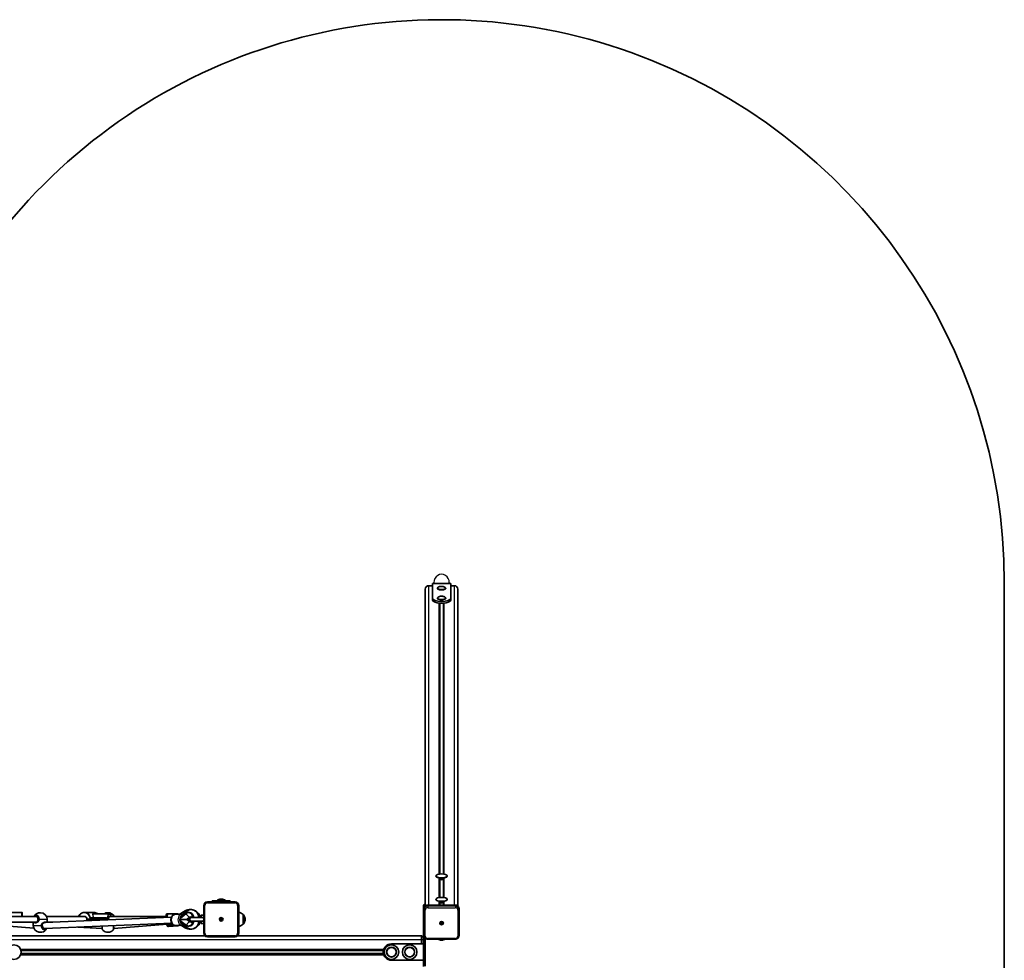
# Model space of a CAD drawing. Units: millimetres. Extents: x -2990 to 3200, y -2412 to 2709.
# Drawn here: x 497 to 3200, y 126 to 2709 of the extents above; entities that cross this region are included whole.
import ezdxf

# ---------------------------------------------------------------- set-up
doc = ezdxf.new("R2010")
doc.units = ezdxf.units.MM
doc.layers.add('Widoczne (ISO)', color=7, linetype='Continuous', lineweight=35)
doc.layers.add('Widoczne wąskie (ISO)', color=7, linetype='Continuous', lineweight=25)

msp = doc.modelspace()

# ---------------------------------------------------------------- linework, layer by layer
at = {"layer": 'Widoczne (ISO)'}
for p, q in [((1633.8, 1160.3), (1633.8, 1163.3)), ((1676.2, 1160.3), (1676.2, 1163.3)), ((3200, -866.5), (3200, 1163.5)), ((1610, 1145.1), (1610, 275)), ((1620, 1154.5), (1630, 1154.5)), ((1630, 1159.7), (1630, 1160.3)), ((1680, 1160.3), (1630, 1160.3)), ((1630, 1119.7), (1630, 1159.7)), ((1643.5, 1146.8), (1643.5, 1147.7)), ((1666.5, 1146.8), (1666.5, 1147.7)), ((1680, 1160.3), (1680, 1159.7)), ((1680, 1159.7), (1680, 1119.7)), ((1680, 1154.5), (1690, 1154.5)), ((1700, 275), (1700, 1145.1)), ((1630, 1119.7), (1630, 1115)), ((1643.5, 1119.7), (1643.5, 1120.7)), ((1666.5, 1119.7), (1666.5, 1120.7)), ((1680, 1115), (1680, 1119.7)), ((1650, 362.8), (1650, 1106.6)), ((1660, 1106.6), (1660, 362.8)), ((1639.5, 357.2), (1639.5, 357.7)), ((1670.5, 357.2), (1670.5, 357.7)), ((1650, 298.6), (1650, 350)), ((1660, 350), (1660, 298.6)), ((1002, 276.5), (1002, 200.5)), ((1088, 286.5), (1012, 286.5)), ((1025, 289), (1075, 289)), ((1025, 289), (1025, 286.5)), ((1061.5, 290), (1038.5, 290)), ((1038.5, 289), (1038.5, 290)), ((1050.5, 294), (1049.5, 294)), ((1061.5, 289), (1061.5, 290)), ((1075, 286.5), (1075, 289)), ((1098, 200.5), (1098, 276.5)), ((1605, 273.2), (1605, 188.2)), ((1606.3, 278.4), (1606.3, 278.5)), ((1606.4, 278.5), (1606.3, 278.5)), ((1617, 277.7), (1693, 277.7)), ((1639.5, 293.1), (1639.5, 293.5)), ((1650, 277.7), (1650, 285.8)), ((1660, 285.8), (1660, 277.7)), ((1670.5, 293.1), (1670.5, 293.5)), ((384.8, 246.5), (542, 246.5)), ((503, 257.5), (435, 257.5)), ((504, 246.5), (504, 256.5)), ((542, 246.5), (545, 246.5)), ((553.2, 256.8), (553.5, 256.8)), ((564.1, 229.5), (913.5, 244.2)), ((570.4, 246.5), (673.9, 246.5)), ((700.3, 257.5), (674.3, 257.5)), ((742.7, 253.5), (698.4, 253.5)), ((738.9, 256.8), (739.2, 256.8)), ((899.5, 246.5), (743.7, 246.5)), ((898.5, 246.5), (898.5, 250.5)), ((906.1, 253.5), (901.5, 253.5)), ((930.1, 253.5), (906.1, 253.5)), ((941.3, 252.4), (922.9, 251.6)), ((950.9, 261.7), (934.3, 252.1)), ((936.3, 252.2), (951.2, 261.5)), ((953.7, 254.4), (936.6, 239.8)), ((955.7, 260.5), (942, 248.6)), ((955.9, 238), (963.1, 244.2)), ((961.9, 257.1), (960.5, 257.1)), ((967.9, 246.5), (962.8, 242.1)), ((995, 243.1), (995, 249.1)), ((995.4, 249.6), (1002, 250.3)), ((1110.5, 225.5), (1110.5, 251.5)), ((1607, 268.1), (1607, 265)), ((1607, 265), (1607, 193.7)), ((1703, 265), (1703, 268.1)), ((1703, 193.7), (1703, 265)), ((384.2, 226.4), (535.8, 214)), ((385.3, 230.5), (542, 230.5)), ((530.5, 230.5), (534.2, 230.2)), ((534.2, 230.5), (534.2, 221.7)), ((542, 230.5), (542.6, 230.5)), ((564.1, 229.5), (564.1, 229.5)), ((564.6, 213.5), (914.2, 228.2)), ((572.5, 237.8), (572.5, 229.9)), ((572.5, 230.5), (587.9, 230.5)), ((656.4, 217.4), (723.3, 213.5)), ((681.3, 238.5), (691.5, 238.5)), ((691.5, 238.5), (681.3, 238.5)), ((691.5, 238.5), (691.5, 240.5)), ((737.9, 238.5), (691.5, 238.5)), ((691.5, 234.9), (691.5, 238.5)), ((691.5, 238.5), (737.9, 238.5)), ((734.6, 241.5), (692.5, 241.5)), ((723.5, 220.2), (723.3, 213.5)), ((737.9, 238.5), (737.9, 240.5)), ((740.6, 238.5), (737.9, 238.5)), ((737.9, 238.5), (740.6, 238.5)), ((737.9, 238.5), (737.9, 236.8)), ((754.6, 221.5), (754.9, 213.5)), ((754.9, 213.5), (901.7, 225.3)), ((901.9, 223.5), (901.5, 223.5)), ((902.1, 221.3), (901.7, 225.9)), ((931.2, 220.6), (905.3, 218.5)), ((918.2, 223.5), (906.1, 223.5)), ((942.6, 222.4), (924.2, 221.6)), ((954.3, 222), (936.7, 235.2)), ((938.3, 241.3), (938.3, 241.5)), ((938.3, 241.3), (938.3, 241.5)), ((938.5, 233.5), (938.5, 233.9)), ((938.5, 233.5), (938.5, 233.9)), ((938.5, 222.2), (946.2, 218.6)), ((951.2, 215.5), (940.2, 222.3)), ((940.7, 221.2), (950.9, 215.3)), ((941.9, 227), (956.8, 215.6)), ((963.4, 232.4), (955.9, 238)), ((961.9, 219.9), (960.5, 219.9)), ((963.1, 234.1), (967.9, 230.5)), ((998.4, 243.1), (967.8, 243.1)), ((967.8, 233.8), (998.4, 233.8)), ((995, 227.9), (995, 233.8)), ((995.4, 227.4), (1002, 226.7)), ((1047.2, 239), (1049.5, 239)), ((1047.2, 238), (1047.2, 239)), ((1049.5, 238), (1047.2, 238)), ((1049.5, 239), (1049.5, 241.2)), ((1049.5, 241.2), (1050.5, 241.2)), ((1049.5, 239), (1050.5, 239)), ((1049.5, 239), (1049.5, 238)), ((1049.5, 235.7), (1049.5, 238)), ((1050.5, 238), (1049.5, 238)), ((1050.5, 235.7), (1049.5, 235.7)), ((1050.5, 241.2), (1050.5, 239)), ((1050.5, 239), (1052.7, 239)), ((1050.5, 239), (1050.5, 238)), ((1050.5, 238), (1050.5, 235.7)), ((1052.7, 238), (1050.5, 238)), ((1052.7, 239), (1052.7, 238)), ((1654.2, 228.8), (1652.3, 228.1)), ((1652.3, 228.8), (1654.5, 228.8)), ((1652.3, 227.9), (1652.3, 228.8)), ((1654.5, 227.9), (1652.3, 227.9)), ((1654.5, 228.8), (1654.5, 230.9)), ((1654.5, 230.9), (1655.5, 230.9)), ((1654.5, 229.9), (1655.5, 229.9)), ((1655.5, 228.9), (1654.5, 228.9)), ((1654.5, 227.9), (1654.5, 228.8)), ((1654.5, 225.8), (1654.5, 227.9)), ((1654.5, 226), (1655.5, 226)), ((1655.5, 225.8), (1654.5, 225.8)), ((1655.5, 230.9), (1655.5, 228.8)), ((1655.5, 228.8), (1655.5, 227.9)), ((1655.5, 228.8), (1657.8, 228.8)), ((1655.5, 227.9), (1655.5, 225.8)), ((1657.8, 227.9), (1655.5, 227.9)), ((1657.8, 228.1), (1655.8, 228.8)), ((1657.8, 228.8), (1657.8, 227.9)), ((1004.9, 193.5), (-794.9, 193.5)), ((557.7, 203.2), (549, 203.2)), ((561.7, 213.5), (564.4, 213.5)), ((723.3, 213.5), (723.6, 213.5)), ((743.4, 203.2), (734.7, 203.2)), ((754.6, 213.5), (754.9, 213.5)), ((1012, 190.5), (1088, 190.5)), ((1600, 193.5), (1095.1, 193.5)), ((1600, 193.5), (1605, 188.5)), ((1600, 183.5), (1600, 193.5)), ((1606.3, 193.5), (1607, 193.5)), ((1605, 171), (1517.5, 171)), ((1600, 183.5), (1600, 171)), ((1605, 188.2), (1605, 108.8)), ((1610, 186.9), (1610, 110.2)), ((1617, 184.2), (1693, 184.2)), ((500.4, 153.5), (1495.6, 153.5)), ((1495.6, 143.5), (500.4, 143.5)), ((1495, 148.5), (1495, 148.5)), ((1517.5, 126), (1605, 126))]:
    msp.add_line(p, q, dxfattribs=at)
for centre, radius in [((1050, 238.5), 5), ((481, 148.5), 20), ((1517.5, 148.5), 20), ((1567.5, 148.5), 20), ((1517.5, 148.5), 13.5), ((1517.5, 148.5), 13), ((1567.5, 148.5), 13.5), ((1567.5, 148.5), 13)]:
    msp.add_circle(centre, radius, dxfattribs=at)
for centre, radius, start, end in [((1655, 1163.5), 1545, 0, 140.6191), ((1012, 276.5), 10, 90, 180), ((1049.5, 277), 17, 90, 130.1633), ((1050.5, 277), 17, 49.8367, 90), ((1088, 276.5), 10, 0, 90), ((503, 256.5), 1, 0, 90), ((553.2, 237.8), 19, 90, 152.7487), ((553.5, 237.8), 19, 0, 90), ((738.9, 237.8), 19, 90, 124.2779), ((739.2, 237.8), 19, 27.2513, 90), ((901.5, 250.5), 3, 90, 180), ((964.3, 238.5), 26.7, 96.9717, 119.9326), ((964.3, 238.5), 26.7, 89.4393, 90.1883), ((966.7, 238.5), 26.7, 88.498, 92.8148), ((966.7, 238.5), 26.7, 10.0156, 75.933), ((995.5, 249.1), 0.5, 96.5602, 180), ((1094.4, 236.5), 22, 42.9566, 80.579), ((1110.1, 250.5), 1, 41.3246, 63.5321), ((1095, 237.3), 21, 3.2935, 41.3246), ((553.2, 221.7), 19, 180, 257.2291), ((901.5, 226.5), 3, 209.0863, 270), ((905, 221.5), 3, 184.5826, 274.5826), ((931, 223.6), 3, 274.5826, 328.609), ((967.8, 238.5), 4.65, 90, 270), ((966.7, 238.5), 26.7, 284.067, 349.9844), ((995.5, 227.9), 0.5, 180, 263.4398), ((1094.4, 240.5), 22, 279.421, 317.0434), ((1110.1, 226.5), 1, 296.4679, 318.6754), ((1095, 239.7), 21, 318.6754, 356.7065), ((553.5, 221.7), 19, 282.7709, 335.2124), ((725.6, 211.2), 2, 180, 218.2521), ((738.9, 221.7), 19, 218.2521, 257.2291), ((739.2, 221.7), 19, 282.7709, 321.7479), ((752.6, 211.2), 2, 321.7479, 0), ((964.3, 238.5), 26.7, 240.0219, 263.0283), ((964.3, 238.5), 26.7, 269.8117, 270.5607), ((966.7, 238.5), 26.7, 267.1852, 271.502), ((1012, 200.5), 10, 180, 270), ((1088, 200.5), 10, 270, 0), ((1517.5, 148.5), 22.5, 90, 180), ((1517.5, 148.5), 22.5, 180, 270)]:
    msp.add_arc(centre, radius, start, end, dxfattribs=at)
for centre, major_axis, ratio, start_param, end_param in [((1620, 1145.1), (-10, 0), 0.937994, 4.712389, 6.283185), ((1655, 1147.7), (-11.5, 0), 0.34665, 5.829935, 9.878029), ((1655, 1146.8), (-11.5, 0), 0.34665, 0, 3.141593), ((1690, 1145.1), (10, 0), 0.937994, 0, 1.570796), ((1655, 1119.7), (25, 0), 0.34665, 3.141593, 6.283185), ((1655, 1115), (-25, 0), 0.34665, 0, 3.141593), ((1655, 1120.7), (-11.5, 0), 0.34665, 5.829935, 9.878029), ((1655, 1119.7), (-11.5, 0), 0.34665, 0, 3.141593), ((1655, 357.2), (-15.5, 0), 0.34665, 0, 3.141593), ((1655, 355.3), (13.5, 0), 0.34665, 4.312699, 5.112079), ((1655, 355.3), (15, 0), 0.34665, 4.368978, 5.0558), ((1655, 353.1), (13.5, 0), 0.34665, 4.332981, 5.091797), ((1655, 352.2), (13.5, 0), 0.34665, 4.359532, 5.065246), ((1655, 352.5), (-15, 0), 0.34665, 1.300864, 1.840729), ((1615, 273.2), (0, 10.7), 0.937994, 1.047198, 1.570796), ((1615, 273.7), (-10, 0), 0.937994, 5.235988, 5.759587), ((1655, 293.1), (-15.5, 0), 0.34665, 0, 3.141593), ((1655, 291.2), (13.5, 0), 0.34665, 4.312699, 5.112079), ((1655, 291.2), (15, 0), 0.34665, 4.368978, 5.0558), ((1655, 289), (13.5, 0), 0.34665, 4.332981, 5.091797), ((1655, 288.1), (13.5, 0), 0.34665, 4.359532, 5.065246), ((1655, 288.4), (-15, 0), 0.34665, 1.300864, 1.840729), ((542, 238.5), (0, -8), 0.637463, 0.559157, 3.141593), ((673.9, 238.5), (0, -8), 0.886189, 1.029701, 3.141593), ((673.9, 238.5), (0, 8), 0.92388, 4.712389, 6.283185), ((743.7, 238.5), (0, 8), 0.382683, 0, 1.767711), ((743.7, 238.5), (0, 8), 0.382683, 0, 1.570796), ((944, 241.5), (-0.34, 7.99), 0.706793, 0.110785, 1.57074), ((943.3, 241.5), (-0.29, 6.99), 0.706793, 0.311724, 1.541035), ((960.5, 238.5), (0, 18.6), 0.707107, 4.964591, 6.828877), ((967.6, 238.5), (0, -8.5), 0.707107, 3.976713, 5.507614), ((968.3, 238.5), (0, 8.5), 0.707107, 0.83512, 2.366021), ((961.9, 238.5), (0, 18.6), 0.707107, 4.964591, 6.283185), ((542, 238.5), (0, -8), 0.637463, 0, 0.168778), ((564.3, 221.5), (0.17, -8), 0.70695, 4.059198, 4.697509), ((564.3, 221.5), (0.17, -8), 0.70695, 4.697509, 6.298066), ((564.3, 221.5), (0.17, -8), 0.70695, 3.156473, 3.158581), ((673.9, 238.5), (0, -8), 0.92388, 1.031325, 1.570796), ((689.3, 240.5), (2.15, 0), 0.465357, 0, 0.699544), ((738.3, 240.5), (0, 1), 0.423857, 0.664757, 1.570796), ((743.7, 238.5), (0, 8), 0.382683, 1.570796, 1.767711), ((941.2, 237.4), (16.8, 0.6), 0.016697, 0.505547, 1.839646), ((944, 241.5), (0.34, -7.99), 0.706793, 4.682628, 4.712332), ((943.4, 233.5), (0.29, -6.99), 0.706793, 4.682628, 5.951409), ((944.1, 233.5), (0.34, -7.99), 0.706793, 4.682628, 6.161296), ((960.5, 238.5), (0, -18.6), 0.707107, 5.797042, 7.60178), ((961.9, 238.5), (0, -18.6), 0.707107, 0, 1.318595), ((1615, 188.2), (0, 10.7), 0.937994, 1.047198, 1.570796), ((1615, 188.8), (10, 0), 0.937994, 2.498092, 2.617994), ((1655, 188), (-13.5, 0), 0.34665, 0.968546, 2.173047)]:
    msp.add_ellipse(centre, major_axis=major_axis, ratio=ratio, start_param=start_param, end_param=end_param, dxfattribs=at)
for centre, major_axis, ratio in [((1655, 357.7), (-15.5, 0), 0.34665), ((1655, 293.5), (-15.5, 0), 0.34665), ((1655, 228.3), (5, 0), 0.937994), ((1655, 228.3), (-5, 0), 0.937994)]:
    msp.add_ellipse(centre, major_axis=major_axis, ratio=ratio, dxfattribs=at)
for points, knots in [([(1665.3, 1149.5), (1663.8, 1150.5), (1662.7, 1151.1), (1660, 1152.1), (1658.8, 1152.4), (1656.6, 1152.7), (1655.7, 1152.7), (1653.8, 1152.7), (1652.8, 1152.6), (1650.5, 1152.2), (1649.2, 1151.9), (1646.5, 1150.6), (1645.7, 1150.2), (1644.7, 1149.5)], [2.024047, 2.024047, 2.024047, 2.024047, 2.290622, 2.290622, 2.737641, 2.737641, 3.184659, 3.184659, 3.631677, 3.631677, 4.078695, 4.078695, 4.259138, 4.259138, 4.259138, 4.259138]), ([(1665.3, 1122.4), (1663.8, 1123.5), (1662.7, 1124), (1660, 1125.1), (1658.8, 1125.3), (1656.6, 1125.6), (1655.7, 1125.7), (1653.8, 1125.7), (1652.8, 1125.6), (1650.5, 1125.2), (1649.2, 1124.9), (1646.5, 1123.6), (1645.7, 1123.1), (1644.7, 1122.4)], [3.594843, 3.594843, 3.594843, 3.594843, 3.861419, 3.861419, 4.308437, 4.308437, 4.755455, 4.755455, 5.202473, 5.202473, 5.649492, 5.649492, 5.829935, 5.829935, 5.829935, 5.829935]), ([(1650, 350), (1650, 350.3), (1649.9, 350.6), (1649.7, 351.2), (1649.5, 351.5), (1649.1, 351.9), (1648.8, 352.2), (1648.5, 352.3)], [0, 0, 0, 0, 0.0933147, 0.0933147, 0.1866293, 0.1866293, 0.2881087, 0.2881087, 0.2881087, 0.2881087]), ([(1661.5, 352.3), (1661.2, 352.2), (1660.9, 351.9), (1660.5, 351.5), (1660.3, 351.2), (1660.1, 350.6), (1660, 350.3), (1660, 350)], [0.5299943, 0.5299943, 0.5299943, 0.5299943, 0.6314737, 0.6314737, 0.7247884, 0.7247884, 0.8181031, 0.8181031, 0.8181031, 0.8181031]), ([(1651, 347.5), (1650.9, 347.5), (1650.7, 347.6), (1650.5, 347.7), (1650.4, 347.8), (1650.2, 347.9), (1650.1, 348.1), (1650, 348.3), (1650, 348.4), (1650, 348.6)], [0.1529362, 0.1529362, 0.1529362, 0.1529362, 0.1919385, 0.1919385, 0.2309407, 0.2309407, 0.2690584, 0.2690584, 0.3071761, 0.3071761, 0.3071761, 0.3071761]), ([(1660, 348.6), (1660, 348.4), (1660, 348.3), (1659.9, 348.1), (1659.8, 348), (1659.6, 347.8), (1659.5, 347.7), (1659.3, 347.6), (1659.1, 347.5), (1659, 347.5)], [0, 0, 0, 0, 0.0376458, 0.0376458, 0.0752915, 0.0752915, 0.1147646, 0.1147646, 0.1542376, 0.1542376, 0.1542376, 0.1542376]), ([(1617, 277.7), (1616, 277.7), (1614.9, 277.6), (1613, 277), (1612, 276.5), (1610.3, 275.4), (1609.6, 274.6), (1608.3, 273), (1607.8, 272.1), (1607.2, 270.2), (1607, 269.2), (1607, 268.2), (1607, 268.1), (1607, 268.1)], [1.570796, 1.570796, 1.570796, 1.570796, 1.884956, 1.884956, 2.199115, 2.199115, 2.513274, 2.513274, 2.827433, 2.827433, 3.139091, 3.139091, 3.141593, 3.141593, 3.141593, 3.141593]), ([(1650, 285.8), (1650, 286.1), (1649.9, 286.4), (1649.7, 287), (1649.5, 287.3), (1649.1, 287.8), (1648.8, 288), (1648.5, 288.2)], [0, 0, 0, 0, 0.0933147, 0.0933147, 0.1866293, 0.1866293, 0.2881087, 0.2881087, 0.2881087, 0.2881087]), ([(1651, 283.4), (1650.9, 283.4), (1650.7, 283.4), (1650.5, 283.5), (1650.4, 283.6), (1650.2, 283.8), (1650.1, 283.9), (1650, 284.2), (1650, 284.3), (1650, 284.4)], [0.1529362, 0.1529362, 0.1529362, 0.1529362, 0.1919385, 0.1919385, 0.2309407, 0.2309407, 0.2690584, 0.2690584, 0.3071761, 0.3071761, 0.3071761, 0.3071761]), ([(1660, 284.4), (1660, 284.3), (1660, 284.2), (1659.9, 283.9), (1659.8, 283.8), (1659.6, 283.6), (1659.5, 283.6), (1659.3, 283.4), (1659.1, 283.4), (1659, 283.4)], [0, 0, 0, 0, 0.0376458, 0.0376458, 0.0752915, 0.0752915, 0.1147646, 0.1147646, 0.1542376, 0.1542376, 0.1542376, 0.1542376]), ([(1661.5, 288.2), (1661.2, 288), (1660.9, 287.8), (1660.5, 287.3), (1660.3, 287), (1660.1, 286.4), (1660, 286.1), (1660, 285.8)], [0.5299943, 0.5299943, 0.5299943, 0.5299943, 0.6314737, 0.6314737, 0.7247884, 0.7247884, 0.8181031, 0.8181031, 0.8181031, 0.8181031]), ([(1703, 268.1), (1703, 269.1), (1702.8, 270.2), (1702.2, 272.1), (1701.7, 273), (1700.5, 274.6), (1699.7, 275.3), (1698, 276.5), (1697.1, 276.9), (1695.1, 277.5), (1694.1, 277.7), (1693, 277.7), (1693, 277.7), (1693, 277.7)], [6.283185, 6.283185, 6.283185, 6.283185, 6.592473, 6.592473, 6.904062, 6.904062, 7.218221, 7.218221, 7.53238, 7.53238, 7.846539, 7.846539, 7.853982, 7.853982, 7.853982, 7.853982]), ([(548.8, 238.5), (548.8, 239.4), (548.7, 240.3), (548.3, 242), (548, 242.8), (547.3, 244.2), (546.9, 244.9), (545.9, 245.9), (545.4, 246.3), (544.3, 246.8), (543.8, 247), (543.2, 247), (543.1, 247), (543.1, 247)], [3.141593, 3.141593, 3.141593, 3.141593, 3.448994, 3.448994, 3.756069, 3.756069, 4.0633, 4.0633, 4.376263, 4.376263, 4.690422, 4.690422, 4.712389, 4.712389, 4.712389, 4.712389]), ([(674.3, 257.5), (672.4, 257.5), (670.5, 257.2), (667, 255.9), (665.3, 255), (662.3, 252.6), (661, 251.1), (659.3, 248.5), (658.7, 247.5), (658.3, 246.5)], [4.712389, 4.712389, 4.712389, 4.712389, 5.029601, 5.029601, 5.347517, 5.347517, 5.667025, 5.667025, 5.847015, 5.847015, 5.847015, 5.847015]), ([(700.3, 257.5), (702, 257.5), (703.7, 257.2), (706.9, 256.2), (708.4, 255.5), (710.3, 254.2), (710.7, 253.9), (711.1, 253.5)], [1.5707963, 1.5707963, 1.5707963, 1.5707963, 1.8536364, 1.8536364, 2.1364765, 2.1364765, 2.2295589, 2.2295589, 2.2295589, 2.2295589]), ([(742.7, 253.5), (743.4, 253.5), (744, 253.3), (745.1, 252.6), (745.6, 252.1), (746.6, 250.7), (747, 250), (747.7, 248.3), (747.9, 247.4), (748.2, 246.5)], [3.1415927, 3.1415927, 3.1415927, 3.1415927, 3.3750127, 3.3750127, 3.6361892, 3.6361892, 3.8973656, 3.8973656, 4.1254564, 4.1254564, 4.1254564, 4.1254564]), ([(898.9, 243.6), (899, 244.1), (899.1, 244.7), (899.5, 246.6), (899.9, 247.9), (901.1, 250.3), (901.8, 251.5), (903.3, 252.6), (903.7, 252.9), (904.7, 253.3), (905.4, 253.5), (906.1, 253.5)], [3.537385, 3.537385, 3.537385, 3.537385, 3.667322, 3.667322, 4.028074, 4.028074, 4.419524, 4.419524, 4.546284, 4.546284, 4.712389, 4.712389, 4.712389, 4.712389]), ([(924.2, 221.6), (923, 221.6), (921.9, 221.8), (919.6, 222.5), (918.6, 223.2), (916.6, 224.8), (915.6, 225.9), (914, 228.3), (913.4, 229.7), (912.5, 232.7), (912.2, 234.3), (912, 237.6), (912.1, 239.2), (912.8, 242.4), (913.3, 243.9), (914.7, 246.6), (915.5, 247.8), (917.6, 249.7), (918.7, 250.5), (920.9, 251.4), (921.9, 251.6), (922.9, 251.6)], [4.682628, 4.682628, 4.682628, 4.682628, 4.954505, 4.954505, 5.240587, 5.240587, 5.557332, 5.557332, 5.896113, 5.896113, 6.240698, 6.240698, 6.585565, 6.585565, 6.930239, 6.930239, 7.269721, 7.269721, 7.586117, 7.586117, 7.824221, 7.824221, 7.824221, 7.824221]), ([(933.6, 252.1), (933.5, 252.2), (933.4, 252.3), (932.9, 252.6), (932.5, 252.9), (931.5, 253.3), (930.8, 253.5), (930.1, 253.5)], [7.5213654, 7.5213654, 7.5213654, 7.5213654, 7.5611169, 7.5611169, 7.6878769, 7.6878769, 7.8539816, 7.8539816, 7.8539816, 7.8539816]), ([(945.5, 251.6), (945.1, 251.7), (944.7, 251.9), (943.3, 252.3), (942.3, 252.4), (941.3, 252.4)], [4.4038316, 4.4038316, 4.4038316, 4.4038316, 4.5040465, 4.5040465, 4.7421499, 4.7421499, 4.7421499, 4.7421499]), ([(951.2, 261.5), (953.5, 263), (956.1, 264), (961.2, 265.2), (963.7, 265.4), (966.2, 265.1)], [1.0475798, 1.0475798, 1.0475798, 1.0475798, 1.3619328, 1.3619328, 1.6504234, 1.6504234, 1.6504234, 1.6504234]), ([(988.9, 243.1), (988.6, 245.1), (988.2, 247), (986.7, 251.5), (985.4, 254.1), (982.2, 258.6), (980.3, 260.5), (976.1, 263.4), (973.9, 264.4), (969.4, 265.3), (967.3, 265.4), (963, 264.7), (961, 264), (958, 262.2), (956.8, 261.4), (955.7, 260.5)], [3.303202, 3.303202, 3.303202, 3.303202, 3.542425, 3.542425, 3.899051, 3.899051, 4.238179, 4.238179, 4.534308, 4.534308, 4.796452, 4.796452, 5.056542, 5.056542, 5.234811, 5.234811, 5.234811, 5.234811]), ([(963.1, 244.2), (963.2, 244.2), (963.3, 244.2), (963.6, 244.2), (963.7, 244.2), (963.8, 244.2)], [0.74939943, 0.74939943, 0.74939943, 0.74939943, 0.79887161, 0.79887161, 0.84834379, 0.84834379, 0.84834379, 0.84834379]), ([(967.1, 245.8), (967.5, 245.5), (967.8, 245.3), (968.7, 244.5), (969.2, 243.9), (969.6, 243.1)], [2.0874503, 2.0874503, 2.0874503, 2.0874503, 2.2712124, 2.2712124, 2.5795488, 2.5795488, 2.5795488, 2.5795488]), ([(969.9, 243.1), (969.8, 243.4), (969.7, 243.7), (969.3, 244.5), (969, 245.1), (968.5, 245.9), (968.2, 246.2), (967.8, 246.6), (967.7, 246.6), (967.6, 246.7), (967.6, 246.7), (967.6, 246.7)], [3.5550331, 3.5550331, 3.5550331, 3.5550331, 3.6471279, 3.6471279, 3.8694788, 3.8694788, 4.0897463, 4.0897463, 4.327842, 4.327842, 4.3905032, 4.3905032, 4.3905032, 4.3905032]), ([(988.1, 247.1), (988.4, 246), (988.7, 245), (988.9, 243.6), (989, 243.4), (989, 243.1)], [2.8077929, 2.8077929, 2.8077929, 2.8077929, 2.9348089, 2.9348089, 2.9627883, 2.9627883, 2.9627883, 2.9627883]), ([(540.5, 230), (540.6, 230), (540.8, 230), (541, 230), (541.2, 230), (541.4, 230.1), (541.6, 230.1), (541.9, 230.2), (542, 230.3), (542.3, 230.4), (542.5, 230.4), (542.6, 230.5)], [6.0862698, 6.0862698, 6.0862698, 6.0862698, 6.1525228, 6.1525228, 6.2187757, 6.2187757, 6.2850287, 6.2850287, 6.3512817, 6.3512817, 6.4175347, 6.4175347, 6.4175347, 6.4175347]), ([(542.6, 230.5), (542.8, 230.6), (542.9, 230.6), (543.3, 230.8), (543.4, 230.9), (543.8, 231.1), (543.9, 231.2), (544.3, 231.4), (544.5, 231.5), (544.8, 231.8), (545, 231.9), (545.2, 232)], [0, 0, 0, 0, 0.0695389, 0.0695389, 0.1390777, 0.1390777, 0.2086166, 0.2086166, 0.2781555, 0.2781555, 0.3476944, 0.3476944, 0.3476944, 0.3476944]), ([(545.2, 232), (545.6, 232.3), (546, 232.7), (546.7, 233.4), (547.1, 233.8), (547.7, 234.6), (547.9, 235.1), (548.4, 236), (548.5, 236.5), (548.8, 237.5), (548.8, 238), (548.8, 238.5)], [5.4023573, 5.4023573, 5.4023573, 5.4023573, 5.5765704, 5.5765704, 5.7507835, 5.7507835, 5.9249966, 5.9249966, 6.0992098, 6.0992098, 6.2734229, 6.2734229, 6.2734229, 6.2734229]), ([(561.5, 228), (561.1, 227.7), (560.7, 227.3), (560, 226.6), (559.6, 226.2), (559, 225.4), (558.8, 224.9), (558.3, 224), (558.2, 223.5), (557.9, 222.5), (557.9, 222), (557.9, 221.5)], [5.4023573, 5.4023573, 5.4023573, 5.4023573, 5.5765704, 5.5765704, 5.7507835, 5.7507835, 5.9249966, 5.9249966, 6.0992098, 6.0992098, 6.2734229, 6.2734229, 6.2734229, 6.2734229]), ([(557.9, 221.5), (557.9, 220.6), (558, 219.7), (558.4, 218), (558.7, 217.2), (559.4, 215.8), (559.8, 215.1), (560.8, 214.1), (561.3, 213.7), (562.4, 213.2), (562.9, 213), (563.5, 213), (563.6, 213), (563.6, 213)], [4.712389, 4.712389, 4.712389, 4.712389, 5.01979, 5.01979, 5.326866, 5.326866, 5.634096, 5.634096, 5.947059, 5.947059, 6.261218, 6.261218, 6.283185, 6.283185, 6.283185, 6.283185]), ([(564.1, 229.5), (563.9, 229.4), (563.8, 229.4), (563.4, 229.2), (563.3, 229.1), (562.9, 228.9), (562.8, 228.8), (562.4, 228.6), (562.2, 228.5), (561.9, 228.2), (561.7, 228.1), (561.5, 228)], [0, 0, 0, 0, 0.0695389, 0.0695389, 0.1390777, 0.1390777, 0.2086166, 0.2086166, 0.2781555, 0.2781555, 0.3476944, 0.3476944, 0.3476944, 0.3476944]), ([(566.2, 230), (566.1, 230), (565.9, 230), (565.7, 230), (565.5, 230), (565.3, 229.9), (565.1, 229.9), (564.8, 229.8), (564.7, 229.7), (564.4, 229.6), (564.2, 229.6), (564.1, 229.5)], [6.0862698, 6.0862698, 6.0862698, 6.0862698, 6.1525228, 6.1525228, 6.2187757, 6.2187757, 6.2850287, 6.2850287, 6.3512817, 6.3512817, 6.4175347, 6.4175347, 6.4175347, 6.4175347]), ([(690.2, 242), (690.2, 242), (690.2, 242), (690.4, 241.8), (690.5, 241.6), (690.7, 241.3), (690.8, 241.2), (691, 241.1)], [-0.001217, -0.001217, -0.001217, -0.001217, 0, 0, 0.0824486, 0.0824486, 0.1275396, 0.1275396, 0.1275396, 0.1275396]), ([(723.6, 220.2), (723.6, 219.9), (723.6, 219.7), (723.6, 218.4), (723.6, 217.3), (723.6, 215.1), (723.6, 214.1), (723.6, 212.3), (723.6, 211.7), (723.6, 211.3), (723.6, 211.2), (723.6, 211.2)], [0.13049, 0.13049, 0.13049, 0.13049, 0.207203, 0.207203, 0.538728, 0.538728, 0.96971, 0.96971, 1.426728, 1.426728, 1.634423, 1.634423, 1.634423, 1.634423]), ([(738.1, 241.3), (738.1, 241.3), (738.1, 241.4), (738.2, 241.5), (738.2, 241.6), (738.3, 242), (738.4, 242.3), (738.5, 242.5), (738.5, 242.5), (738.5, 242.5)], [0, 0, 0, 0, 0.0200001, 0.0200001, 0.0595681, 0.0595681, 0.1674563, 0.1674563, 0.1683622, 0.1683622, 0.1683622, 0.1683622]), ([(754.6, 211.2), (754.6, 211.2), (754.6, 211.3), (754.6, 212.1), (754.6, 213), (754.6, 215.6), (754.6, 217.3), (754.6, 220), (754.6, 220.7), (754.6, 221.5)], [1.634423, 1.634423, 1.634423, 1.634423, 1.929794, 1.929794, 2.451064, 2.451064, 3.039836, 3.039836, 3.268858, 3.268858, 3.268858, 3.268858]), ([(906.1, 223.5), (905.4, 223.5), (904.8, 223.7), (903.5, 224.2), (902.9, 224.6), (901.7, 225.8), (901.1, 226.7), (900.6, 227.6), (900.6, 227.6), (900.6, 227.7)], [1.5707963, 1.5707963, 1.5707963, 1.5707963, 1.7348781, 1.7348781, 1.9267927, 1.9267927, 2.2197627, 2.2197627, 2.2270965, 2.2270965, 2.2270965, 2.2270965]), ([(942.6, 222.4), (943.7, 222.5), (944.9, 222.7), (946.1, 223.3), (946.3, 223.4), (946.5, 223.5)], [1.6005573, 1.6005573, 1.6005573, 1.6005573, 1.8724338, 1.8724338, 1.9218657, 1.9218657, 1.9218657, 1.9218657]), ([(956.8, 215.6), (958.7, 214.2), (960.9, 213), (965.4, 211.8), (967.6, 211.6), (971.9, 212.1), (973.9, 212.7), (977.8, 214.6), (979.6, 216), (983, 219.3), (984.5, 221.4), (987, 226.1), (987.9, 228.8), (988.6, 232.3), (988.8, 233.1), (988.9, 233.8)], [1.04758, 1.04758, 1.04758, 1.04758, 1.350805, 1.350805, 1.616114, 1.616114, 1.874519, 1.874519, 2.155339, 2.155339, 2.475463, 2.475463, 2.82528, 2.82528, 2.920435, 2.920435, 2.920435, 2.920435]), ([(964.1, 232.4), (963.9, 232.5), (963.8, 232.5), (963.7, 232.5), (963.6, 232.5), (963.5, 232.5), (963.4, 232.4)], [-0.04947217, -0.04947217, -0.04947217, -0.04947217, 0, 0, 0, 0.04947218, 0.04947218, 0.04947218, 0.04947218]), ([(969.6, 233.8), (969.3, 233.3), (968.9, 232.8), (968, 231.9), (967.5, 231.5), (967, 231.2)], [3.7036365, 3.7036365, 3.7036365, 3.7036365, 3.9380609, 3.9380609, 4.2085548, 4.2085548, 4.2085548, 4.2085548]), ([(967.6, 230.3), (967.6, 230.3), (967.7, 230.3), (967.9, 230.5), (968.2, 230.8), (968.8, 231.5), (969.1, 232), (969.5, 232.9), (969.7, 233.4), (969.9, 233.8)], [1.8331339, 1.8331339, 1.8331339, 1.8331339, 2.0150641, 2.0150641, 2.2829895, 2.2829895, 2.5056832, 2.5056832, 2.6686039, 2.6686039, 2.6686039, 2.6686039]), ([(966.2, 211.9), (964.1, 211.7), (962.1, 211.8), (957.5, 212.5), (954.9, 213.4), (952.1, 214.9), (951.7, 215.2), (951.2, 215.5)], [4.6327619, 4.6327619, 4.6327619, 4.6327619, 4.8674883, 4.8674883, 5.1749626, 5.1749626, 5.2348114, 5.2348114, 5.2348114, 5.2348114]), ([(1617, 184.2), (1616, 184.2), (1614.9, 184.3), (1613, 184.9), (1612, 185.4), (1610.3, 186.5), (1609.6, 187.2), (1608.3, 188.8), (1607.8, 189.8), (1607.2, 191.7), (1607, 192.7), (1607, 193.7), (1607, 193.7), (1607, 193.7)], [1.570796, 1.570796, 1.570796, 1.570796, 1.884956, 1.884956, 2.199115, 2.199115, 2.513274, 2.513274, 2.827433, 2.827433, 3.139091, 3.139091, 3.141593, 3.141593, 3.141593, 3.141593]), ([(1703, 193.7), (1703, 192.7), (1702.8, 191.7), (1702.2, 189.8), (1701.7, 188.9), (1700.5, 187.3), (1699.7, 186.6), (1698, 185.4), (1697.1, 184.9), (1695.1, 184.3), (1694.1, 184.2), (1693, 184.2), (1693, 184.2), (1693, 184.2)], [6.283185, 6.283185, 6.283185, 6.283185, 6.592473, 6.592473, 6.904062, 6.904062, 7.218221, 7.218221, 7.53238, 7.53238, 7.846539, 7.846539, 7.853982, 7.853982, 7.853982, 7.853982]), ([(1664.6, 184.2), (1663.7, 183.6), (1662.9, 183.2), (1660.2, 182.1), (1659, 181.8), (1656.8, 181.4), (1655.9, 181.4), (1654.2, 181.4), (1653.4, 181.4), (1651.2, 181.8), (1649.8, 182), (1647, 183.3), (1646.2, 183.6), (1645.4, 184.2)], [4.813597, 4.813597, 4.813597, 4.813597, 4.968127, 4.968127, 5.393476, 5.393476, 5.850985, 5.850985, 6.308495, 6.308495, 6.766004, 6.766004, 6.911426, 6.911426, 6.911426, 6.911426])]:
    msp.add_open_spline(points, degree=3, knots=knots, dxfattribs=at)
for points in [[(942, 248.6), (941.8, 248.4), (941.6, 248.2), (941.4, 248)], [(965.7, 265.2), (965.3, 265.2), (964.9, 265.2), (964.4, 265.2)], [(754.6, 221.5), (754.6, 221.5), (754.6, 221.5), (754.6, 221.5)], [(989, 233.8), (988.8, 232.5), (988.5, 231.2), (988.1, 229.9)], [(964.4, 211.8), (964.9, 211.8), (965.3, 211.8), (965.7, 211.8)]]:
    msp.add_open_spline(points, degree=3, dxfattribs=at)
at = {"layer": 'Widoczne wąskie (ISO)'}
for p, q in [((1620, 277.7), (1620, 1154.5)), ((1680, 1159.7), (1630, 1159.7)), ((1690, 1154.5), (1690, 277.7)), ((1647.5, 1106.8), (1647.5, 362.4)), ((1651, 362.9), (1651, 1106.5)), ((1659, 1106.5), (1659, 362.9)), ((1662.5, 362.4), (1662.5, 1106.8)), ((1647.5, 352.5), (1647.5, 298.3)), ((1662.5, 298.3), (1662.5, 352.5)), ((1651, 298.7), (1651, 347.5)), ((1659, 347.5), (1659, 298.7)), ((1002, 276.5), (1005, 276.5)), ((1005, 200.5), (1005, 276.5)), ((1012, 286.5), (1012, 283.5)), ((1012, 283.5), (1088, 283.5)), ((1088, 286.5), (1088, 283.5)), ((1095, 276.5), (1095, 200.5)), ((1098, 276.5), (1095, 276.5)), ((1617, 277.5), (1617, 277.7)), ((1617, 277.5), (1693, 277.5)), ((1617, 274.4), (1617, 277.5)), ((1617, 274.4), (1617, 270.5)), ((1693, 274.4), (1617, 274.4)), ((1617, 270.5), (1693, 270.5)), ((1647.5, 288.4), (1647.5, 277.7)), ((1651, 277.7), (1651, 283.4)), ((1659, 283.4), (1659, 277.7)), ((1662.5, 277.7), (1662.5, 288.4)), ((1693, 277.5), (1693, 277.7)), ((1693, 277.5), (1693, 274.4)), ((1693, 274.4), (1693, 270.5)), ((503, 246.5), (503, 257.5)), ((901.5, 253.5), (901.5, 250.8)), ((951.1, 261.4), (950.9, 261.7)), ((995.4, 249.6), (995.4, 243.2)), ((1110.8, 251.2), (1110.8, 225.8)), ((1610, 192.7), (1610, 264)), ((1700, 264), (1700, 192.7)), ((534.2, 221.7), (555.7, 221.7)), ((548.8, 238.5), (549.1, 238.5)), ((549.9, 238.5), (549.1, 238.5)), ((572.5, 237.8), (551, 237.8)), ((556.8, 221.5), (557.6, 221.5)), ((557.9, 221.5), (557.6, 221.5)), ((691.5, 240.5), (737.9, 240.5)), ((698.6, 242.3), (691.6, 242.3)), ((735, 242.2), (699.9, 242.2)), ((901.5, 225.3), (901.5, 223.5)), ((904.9, 223.7), (905.3, 218.5)), ((931.2, 220.6), (931.1, 221.9)), ((995.4, 233.8), (995.4, 227.4)), ((951.1, 215.6), (950.9, 215.3)), ((1002, 200.5), (1005, 200.5)), ((1088, 193.5), (1012, 193.5)), ((1012, 190.5), (1012, 193.5)), ((1088, 190.5), (1088, 193.5)), ((1095, 200.5), (1098, 200.5)), ((-1390, 183.5), (1600, 183.5)), ((1600, 183.5), (1605, 183.5)), ((1693, 186.1), (1617, 186.1)), ((1617, 184.2), (1617, 186.1)), ((1693, 184.2), (1693, 186.1)), ((1496.3, 156), (499.5, 156)), ((499.5, 141), (1496.3, 141)), ((500.6, 152.5), (1495.4, 152.5)), ((1495.4, 144.5), (500.6, 144.5))]:
    msp.add_line(p, q, dxfattribs=at)
for centre in [(1517.5, 148.5), (1567.5, 148.5)]:
    msp.add_circle(centre, 12.7, dxfattribs=at)
for centre, start, end in [((1012, 276.5), 90, 180), ((1088, 276.5), 0, 90), ((1012, 200.5), 180, 270), ((1088, 200.5), 270, 0)]:
    msp.add_arc(centre, 7, start, end, dxfattribs=at)
for centre, major_axis, ratio, start_param, end_param in [((1655, 1163.3), (0, 22.6), 0.937994, 4.712389, 7.853982), ((1617, 268.1), (-10, 0), 0.937994, 4.712389, 6.283185), ((1617, 265), (-10, 0), 0.937994, 4.712389, 6.283185), ((1617, 264), (-7, 0), 0.937994, 4.712389, 6.283185), ((1693, 268.1), (10, 0), 0.937994, 0, 1.570796), ((1693, 265), (10, 0), 0.937994, 0, 1.570796), ((1693, 264), (7, 0), 0.937994, 0, 1.570796), ((542.4, 238.5), (0, 9.5), 0.707107, 4.712389, 6.852807), ((543.1, 238.5), (0, 8.5), 0.707107, 0, 0.344701), ((673.9, 238.5), (0, 18), 0.92388, 4.907953, 7.393428), ((674.3, 238.5), (0, 19), 0.92388, 4.912116, 6.283185), ((700.3, 238.5), (0, 19), 0.92388, 5.62234, 6.283185), ((742.7, 238.5), (0, 15), 0.382683, 0, 1.338741), ((743.7, 238.5), (0, 14), 0.382683, 5.320635, 7.56423), ((906.1, 238.5), (0, 15), 0.382683, 0, 1.218452), ((923.6, 236.6), (0.6, -15), 0.706793, 3.141593, 6.283185), ((930.1, 238.5), (0, 15), 0.382683, 0, 0.479287), ((941.9, 237.4), (-0.6, 15), 0.706793, 0, 3.141593), ((944.1, 237.5), (0.5, -12), 0.706793, 3.20105, 6.194), ((947.3, 242.5), (-5.26, 6.03), 0.602013, 0, 0.910765), ((955.5, 254.7), (-4.24, 6.79), 0.331487, 0, 1.069641), ((961.1, 254.4), (6.84, -7.97), 0.604413, 4.23365, 6.282838), ((961, 254.5), (-5.26, 6.03), 0.602013, 0, 0.947163), ((1610, 265), (-3, 0), 0.34665, 0, 1.570796), ((1700, 265), (3, 0), 0.34665, 4.712389, 6.283185), ((538.4, 229.6), (0.53, 0.848), 0.774126, 0.58262, 2.020976), ((543, 229.6), (-0.397, 0.918), 0.536982, 0, 1.34232), ((545.7, 231.2), (-0.594, 0.804), 0.197614, 0, 0.62625), ((551.3, 237.8), (1.99, -0.17), 0.01027, 3.925701, 4.590288), ((551.3, 238.5), (2, 0.09), 0.04721, 1.690482, 2.355078), ((555.4, 221.7), (-2, 0.05), 0.003332, 3.926851, 4.591438), ((555.4, 221.5), (-2, -0.03), 0.01551, 1.691487, 2.356074), ((564.3, 221.5), (0, -9.5), 0.707107, 4.712389, 6.881889), ((561, 228.8), (0.594, -0.804), 0.197614, 0, 0.62625), ((563.7, 230.4), (0.397, -0.918), 0.536982, 0, 1.34232), ((568.3, 230.4), (-0.53, -0.848), 0.774126, 1.108076, 2.020976), ((692.4, 242.5), (-0.427, 0.904), 0.923586, 1.362145, 2.659272), ((692.5, 242.5), (0, -1), 0.92388, 4.913747, 6.283185), ((699.5, 242.5), (-0.996, -0.089), 0.300786, 0.404064, 1.924839), ((699.5, 242.5), (0, -1), 0.92388, 4.913747, 6.283185), ((699.5, 242.5), (0, -1), 0.382683, 0, 1.318116), ((734.6, 242.5), (0, -1), 0.382683, 0, 1.318116), ((736.8, 242.2), (0.339, 0.941), 0.430083, 3.785732, 4.622144), ((752.6, 221.5), (2, 0), 0.021935, 5.618598, 6.283185), ((906.1, 238.5), (0, -15), 0.382683, 5.514168, 6.283185), ((944, 239.8), (-0.4, 12.1), 0.614904, 1.549967, 1.739028), ((944.1, 235.2), (0.4, -12.1), 0.614904, 4.502499, 4.69156), ((944.1, 235.3), (0.31, -9.23), 0.612344, 4.857171, 5.820193), ((944.1, 235.3), (0.31, -9.23), 0.612344, 4.857171, 5.820193), ((955.5, 222.3), (-4.23, -6.79), 0.331638, 5.27639, 6.283185), ((961.8, 222), (6.29, 8.41), 0.625182, 0.025591, 2.007878), ((961.6, 222), (-4.84, -6.37), 0.622754, 5.276676, 6.283185), ((995.3, 243.6), (-0.294, 0.956), 0.017064, 2.024649, 2.097935), ((995.3, 233.4), (0.294, 0.956), 0.017064, 1.043658, 1.116944), ((563.6, 221.5), (0, -8.5), 0.707107, 0, 0.362683), ((1610, 193.7), (-3, 0), 0.34665, 0, 1.570796), ((1617, 192.7), (-7, 0), 0.937994, 0, 1.570796), ((1693, 192.7), (7, 0), 0.937994, 4.712389, 6.283185), ((1700, 193.7), (3, 0), 0.34665, 4.712389, 6.283185), ((1655, 187.3), (12.7, 0), 0.34665, 3.926103, 5.498675)]:
    msp.add_ellipse(centre, major_axis=major_axis, ratio=ratio, start_param=start_param, end_param=end_param, dxfattribs=at)
for points, knots in [([(551, 238.6), (551, 239.1), (551, 239.6), (550.6, 242.3), (549.8, 244.3), (547.8, 247.3), (546.6, 248.4), (544.1, 249.6), (542.7, 249.7), (540.2, 249.2), (539.1, 248.5), (537.7, 247.3), (537.4, 246.9), (537.1, 246.5)], [-3.174755, -3.174755, -3.174755, -3.174755, -3.038238, -3.038238, -2.446576, -2.446576, -1.925821, -1.925821, -1.422771, -1.422771, -0.96552, -0.96552, -0.806837, -0.806837, -0.806837, -0.806837]), ([(538.2, 246.5), (538.2, 246.5), (538.2, 246.5), (539.1, 247.4), (540.2, 248), (542.4, 248.5), (543.6, 248.3), (545.9, 247.2), (547, 246.3), (548.8, 243.6), (549.5, 241.8), (549.8, 239.4), (549.8, 239), (549.9, 238.5)], [0.955229, 0.955229, 0.955229, 0.955229, 0.96552, 0.96552, 1.422771, 1.422771, 1.925821, 1.925821, 2.446576, 2.446576, 3.038238, 3.038238, 3.174755, 3.174755, 3.174755, 3.174755]), ([(699.1, 253.5), (698.9, 253.5), (698.8, 253.6), (698.4, 253.7), (698.1, 253.7), (697.8, 253.7), (697.6, 253.7), (697.4, 253.7), (697, 253.4), (696.8, 253.2), (696.8, 252.5), (696.8, 252.1), (697.1, 250.6), (697.5, 249.2), (698.1, 246.1), (698.4, 244.6), (698.5, 242.7), (698.6, 242.5), (698.6, 242.3)], [-10.916435, -10.916435, -10.916435, -10.916435, -10.841423, -10.841423, -10.654694, -10.654694, -10.654694, -10.455274, -10.455274, -10.10957, -10.10957, -9.763866, -9.763866, -9.037795, -9.037795, -8.462266, -8.462266, -8.397907, -8.397907, -8.397907, -8.397907]), ([(699.9, 242.2), (699.8, 242.4), (699.8, 242.6), (699.6, 244.5), (699.3, 246), (698.5, 249), (698.1, 250.4), (697.6, 251.9), (697.5, 252.4), (697.5, 253), (697.6, 253.3), (698, 253.5), (698.2, 253.5), (698.4, 253.5)], [8.397907, 8.397907, 8.397907, 8.397907, 8.462266, 8.462266, 9.037795, 9.037795, 9.763866, 9.763866, 10.10957, 10.10957, 10.455274, 10.455274, 10.654694, 10.654694, 10.654694, 10.654694]), ([(941.4, 248), (941.2, 247.8), (941, 247.7), (940.5, 247.1), (940.2, 246.8), (939.7, 246), (939.4, 245.5), (939, 244.5), (938.9, 244), (938.6, 243), (938.5, 242.4), (938.4, 241.7), (938.4, 241.5), (938.4, 241.3)], [2.8121281, 2.8121281, 2.8121281, 2.8121281, 2.9042918, 2.9042918, 3.0568503, 3.0568503, 3.2181812, 3.2181812, 3.3795121, 3.3795121, 3.5441553, 3.5441553, 3.5944308, 3.5944308, 3.5944308, 3.5944308]), ([(1002, 242.7), (1001.4, 243.2), (1000.6, 243.5), (998.9, 243.7), (998, 243.7), (996.5, 243.5), (996, 243.4), (995.4, 243.2)], [-0.6960167, -0.6960167, -0.6960167, -0.6960167, -0.4390761, -0.4390761, -0.1688754, -0.1688754, 0, 0, 0, 0]), ([(536, 230.5), (536.2, 230.3), (536.3, 230.2), (536.8, 229.9), (537.2, 229.7), (537.6, 229.6)], [0.9529636, 0.9529636, 0.9529636, 0.9529636, 1.0626872, 1.0626872, 1.2577806, 1.2577806, 1.2577806, 1.2577806]), ([(537.6, 229.6), (538.2, 229.2), (539, 229), (539.8, 229), (540.2, 229), (540.6, 229), (541.5, 229.2), (542, 229.4), (542.4, 229.6)], [5.754988, 5.754988, 5.754988, 5.754988, 6.0862698, 6.0862698, 6.0862698, 6.2497027, 6.2497027, 6.4175347, 6.4175347, 6.4175347, 6.4175347]), ([(542.4, 229.6), (543.5, 229.8), (544.5, 230.2), (546.6, 231.2), (547.6, 231.8), (549.3, 233.5), (550, 234.5), (550.8, 236.3), (550.9, 237.1), (551, 237.8)], [2.148457, 2.148457, 2.148457, 2.148457, 2.492173, 2.492173, 2.823266, 2.823266, 3.182018, 3.182018, 3.406238, 3.406238, 3.406238, 3.406238]), ([(542.4, 229.6), (542.9, 229.9), (543.5, 230.3), (544.4, 231.1), (544.8, 231.4), (545.2, 231.8)], [0, 0, 0, 0, 0.1944419, 0.1944419, 0.3476944, 0.3476944, 0.3476944, 0.3476944]), ([(545.2, 231.8), (546.1, 232.4), (546.9, 233.2), (548.3, 235.1), (548.9, 236.4), (549.1, 238), (549.1, 238.2), (549.1, 238.5)], [5.4023573, 5.4023573, 5.4023573, 5.4023573, 5.7561789, 5.7561789, 6.1839076, 6.1839076, 6.2734229, 6.2734229, 6.2734229, 6.2734229]), ([(549.8, 237.9), (549.8, 237.3), (549.6, 236.6), (549, 235.1), (548.4, 234.2), (546.9, 232.8), (546.1, 232.3), (545.2, 231.8), (545.2, 231.8), (545.2, 231.8)], [-3.4062376, -3.4062376, -3.4062376, -3.4062376, -3.1820177, -3.1820177, -2.8232659, -2.8232659, -2.4921733, -2.4921733, -2.482413, -2.482413, -2.482413, -2.482413]), ([(549.9, 238.5), (549.9, 238.4), (549.9, 238.3), (549.9, 238.1), (549.9, 238), (549.8, 237.9)], [0, 0, 0, 0, 0.03504151, 0.03504151, 0.07008301, 0.07008301, 0.07008301, 0.07008301]), ([(551, 237.8), (551, 237.9), (551, 238.1), (551, 238.3), (551, 238.5), (551, 238.6)], [-0.07008301, -0.07008301, -0.07008301, -0.07008301, -0.03504151, -0.03504151, 0, 0, 0, 0]), ([(564.3, 230.4), (564.3, 230.4), (564.3, 230.4), (563.1, 230.2), (561.8, 229.7), (559.7, 228.6), (558.7, 227.9), (557.1, 226.1), (556.4, 225.1), (555.8, 223.2), (555.7, 222.5), (555.7, 221.7)], [2.148453, 2.148453, 2.148453, 2.148453, 2.14978, 2.14978, 2.539917, 2.539917, 2.871251, 2.871251, 3.229444, 3.229444, 3.453315, 3.453315, 3.453315, 3.453315]), ([(555.7, 221.7), (555.7, 221.7), (555.7, 221.6), (555.7, 221.6), (555.7, 221.5), (555.7, 221.5)], [-0.02300051, -0.02300051, -0.02300051, -0.02300051, -0.01150026, -0.01150026, 0, 0, 0, 0]), ([(555.7, 221.5), (555.7, 220.6), (555.8, 219.8), (556.3, 216.8), (557.1, 214.8), (559.2, 212), (560.4, 211), (563, 209.9), (564.3, 209.8), (566.8, 210.5), (567.9, 211.2), (569.4, 212.7), (569.8, 213.2), (570.1, 213.7)], [-3.268858, -3.268858, -3.268858, -3.268858, -3.039836, -3.039836, -2.451064, -2.451064, -1.929794, -1.929794, -1.426728, -1.426728, -0.96971, -0.96971, -0.763634, -0.763634, -0.763634, -0.763634]), ([(556.8, 221.7), (556.9, 222.3), (557, 223), (557.5, 224.5), (558, 225.5), (559.4, 226.9), (560.2, 227.5), (561.2, 228.1), (561.4, 228.1), (561.5, 228.2)], [-3.4533149, -3.4533149, -3.4533149, -3.4533149, -3.2294441, -3.2294441, -2.8712508, -2.8712508, -2.5399173, -2.5399173, -2.4824139, -2.4824139, -2.4824139, -2.4824139]), ([(556.8, 221.5), (556.8, 221.5), (556.8, 221.6), (556.8, 221.6), (556.8, 221.7), (556.8, 221.7)], [0, 0, 0, 0, 0.01150026, 0.01150026, 0.02300051, 0.02300051, 0.02300051, 0.02300051]), ([(569.1, 213.7), (569, 213.5), (568.9, 213.4), (567.8, 212.3), (566.8, 211.7), (564.6, 211.1), (563.4, 211.2), (561.1, 212.1), (560, 213), (558.1, 215.6), (557.4, 217.3), (556.9, 220), (556.8, 220.7), (556.8, 221.5)], [0.891776, 0.891776, 0.891776, 0.891776, 0.96971, 0.96971, 1.426728, 1.426728, 1.929794, 1.929794, 2.451064, 2.451064, 3.039836, 3.039836, 3.268858, 3.268858, 3.268858, 3.268858]), ([(561.5, 228.2), (560.6, 227.6), (559.8, 226.8), (558.4, 224.9), (557.8, 223.6), (557.6, 222), (557.6, 221.8), (557.6, 221.5)], [5.4023573, 5.4023573, 5.4023573, 5.4023573, 5.7561789, 5.7561789, 6.1839076, 6.1839076, 6.2734229, 6.2734229, 6.2734229, 6.2734229]), ([(564.3, 230.4), (563.7, 230.1), (563.2, 229.7), (562.3, 228.9), (561.9, 228.6), (561.5, 228.2)], [0, 0, 0, 0, 0.1944859, 0.1944859, 0.3476944, 0.3476944, 0.3476944, 0.3476944]), ([(569.1, 230.4), (568.5, 230.8), (567.7, 231), (566.9, 231), (566.5, 231), (566.1, 231), (565.2, 230.8), (564.7, 230.6), (564.3, 230.4)], [5.754988, 5.754988, 5.754988, 5.754988, 6.0862698, 6.0862698, 6.0862698, 6.2497027, 6.2497027, 6.4175347, 6.4175347, 6.4175347, 6.4175347]), ([(691.5, 242.3), (691.4, 242.2), (691.4, 242.1), (691.1, 241.9), (691, 241.7), (690.7, 241.7), (690.4, 241.8), (690.2, 242)], [-2.4385794, -2.4385794, -2.4385794, -2.4385794, -2.33065, -2.33065, -2.2334749, -2.2334749, -2.1081355, -2.1081355, -2.1081355, -2.1081355]), ([(691, 241.1), (691, 241.1), (691, 241.1), (691.3, 241.2), (691.6, 241.2), (692.1, 241.4), (692.3, 241.5), (692.4, 241.5)], [2.2297735, 2.2297735, 2.2297735, 2.2297735, 2.2334749, 2.2334749, 2.33065, 2.33065, 2.4385794, 2.4385794, 2.4385794, 2.4385794]), ([(724, 210), (724, 210), (724, 210), (724, 210.5), (724, 211.2), (724, 213.2), (724, 214.4), (724, 216.8), (724, 218), (724, 219.5), (724, 219.9), (724, 220.2)], [-1.634423, -1.634423, -1.634423, -1.634423, -1.426728, -1.426728, -0.96971, -0.96971, -0.538728, -0.538728, -0.207203, -0.207203, -0.112617, -0.112617, -0.112617, -0.112617]), ([(734.6, 241.5), (735, 241.5), (735.4, 241.5), (736.1, 241.4), (736.4, 241.4), (736.8, 241.3)], [0, 0, 0, 0, 0.1196181, 0.1196181, 0.2392362, 0.2392362, 0.2392362, 0.2392362]), ([(737.2, 241.9), (736.8, 242.1), (736.5, 242.1), (735.7, 242.2), (735.4, 242.2), (735, 242.2)], [-0.2392362, -0.2392362, -0.2392362, -0.2392362, -0.1196181, -0.1196181, 0, 0, 0, 0]), ([(736.8, 241.3), (736.8, 241.3), (736.9, 241.3), (737.2, 241.3), (737.3, 241.3), (737.7, 241.3), (737.9, 241.3), (738.1, 241.3)], [2.3911562, 2.3911562, 2.3911562, 2.3911562, 2.4223894, 2.4223894, 2.4723626, 2.4723626, 2.5315405, 2.5315405, 2.5315405, 2.5315405]), ([(738.5, 242.5), (738.5, 242.5), (738.5, 242.5), (738.4, 242.4), (738.3, 242.3), (738.1, 242.1), (738, 242), (737.7, 241.8), (737.6, 241.8), (737.4, 241.8), (737.4, 241.8), (737.2, 241.9), (737.2, 241.9), (737.2, 241.9)], [-2.7287853, -2.7287853, -2.7287853, -2.7287853, -2.6930435, -2.6930435, -2.6099794, -2.6099794, -2.5373278, -2.5373278, -2.4723626, -2.4723626, -2.4223894, -2.4223894, -2.3911562, -2.3911562, -2.3911562, -2.3911562]), ([(754.1, 221.5), (754.1, 220.6), (754.1, 219.8), (754.1, 216.8), (754.1, 214.8), (754.1, 212), (754.1, 211), (754.1, 210.1), (754.1, 210), (754.1, 210)], [-3.268858, -3.268858, -3.268858, -3.268858, -3.039836, -3.039836, -2.451064, -2.451064, -1.929794, -1.929794, -1.634423, -1.634423, -1.634423, -1.634423]), ([(995.4, 243.2), (995.4, 243.2), (995.4, 243.2), (995.4, 243.2), (995.4, 243.2), (995.4, 243.1)], [-0.22878657, -0.22878657, -0.22878657, -0.22878657, -0.21145084, -0.21145084, -0.204411, -0.204411, -0.204411, -0.204411]), ([(995.4, 233.8), (996, 233.6), (996.5, 233.5), (998.1, 233.3), (999.1, 233.2), (1000.8, 233.6), (1001.4, 233.9), (1002, 234.3)], [-2.4654771, -2.4654771, -2.4654771, -2.4654771, -2.2961002, -2.2961002, -1.991487, -1.991487, -1.7694777, -1.7694777, -1.7694777, -1.7694777]), ([(998.4, 243.1), (998.8, 243.1), (999.1, 243.1), (1000.3, 242.9), (1001, 242.6), (1001.7, 242), (1001.9, 241.9), (1002, 241.7)], [0.3156397, 0.3156397, 0.3156397, 0.3156397, 0.4390761, 0.4390761, 0.7190242, 0.7190242, 0.7968897, 0.7968897, 0.7968897, 0.7968897]), ([(1002, 235.3), (1001.4, 234.6), (1000.7, 234.2), (999.3, 233.9), (998.9, 233.8), (998.4, 233.8)], [1.6686097, 1.6686097, 1.6686097, 1.6686097, 1.991487, 1.991487, 2.1498664, 2.1498664, 2.1498664, 2.1498664])]:
    msp.add_open_spline(points, degree=3, knots=knots, dxfattribs=at)
for points in [[(536.9, 230.5), (537.1, 230.1), (537.3, 229.8), (537.6, 229.6)], [(540.5, 230), (539.8, 230), (539.2, 230.2), (538.7, 230.5)], [(566.2, 230), (566.8, 230), (567.3, 229.9), (567.7, 229.7)], [(569.7, 229.7), (569.5, 230), (569.3, 230.2), (569.1, 230.4)], [(570.4, 229.8), (570, 230.1), (569.6, 230.3), (569.1, 230.4)], [(691.6, 242.3), (691.6, 242.3), (691.5, 242.3), (691.5, 242.3)], [(692.4, 241.5), (692.4, 241.5), (692.5, 241.5), (692.5, 241.5)], [(754.1, 221.5), (754.1, 221.5), (754.1, 221.5), (754.1, 221.5)], [(995.4, 233.8), (995.4, 233.8), (995.4, 233.8), (995.4, 233.8)]]:
    msp.add_open_spline(points, degree=3, dxfattribs=at)

doc.saveas('drawing.dxf')
